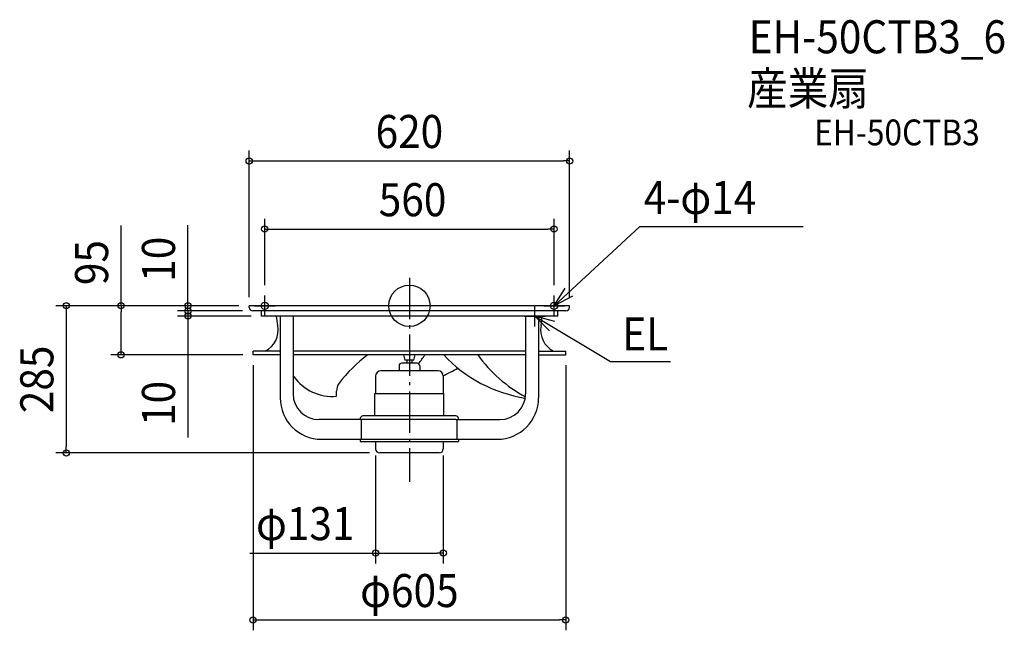
# Model space of a CAD drawing. Extents: x -754 to 1151, y -628 to 554.
import ezdxf
from ezdxf.enums import TextEntityAlignment as Align

# ---------------------------------------------------------------- set-up
doc = ezdxf.new("R2010")
doc.units = 0
doc.header["$LTSCALE"] = 20
doc.header["$PDMODE"] = 3
doc.header["$PDSIZE"] = -2
doc.linetypes.add('DASHDOT', pattern=[5.5, 4, -0.6, 0.3, -0.6])
for name, color, linetype in [('ARRANGE', 1, 'CONTINUOUS'), ('BASIS', 6, 'DASHDOT'), ('DETAIL', 5, 'CONTINUOUS'), ('ETC', 61, 'CONTINUOUS'), ('FIX', 11, 'CONTINUOUS'), ('NOTE', 4, 'CONTINUOUS'), ('OUTLINE', 3, 'CONTINUOUS'), ('SIZE', 30, 'CONTINUOUS')]:
    doc.layers.add(name, color=color, linetype=linetype)
doc.styles.get("Standard").update_dxf_attribs({"font": 'SIMPLEX.shx', "width": 0.9, "height": 64, "bigfont": 'BIGFONT.shx'})

msp = doc.modelspace()

# ---------------------------------------------------------------- linework, layer by layer
at = {"layer": 'ARRANGE', "color": 1, "linetype": 'CONTINUOUS'}
msp.add_circle((0, 0), 40, dxfattribs=at)
msp.add_point((0, 0), dxfattribs=at)
at = {"layer": 'BASIS', "color": 6, "linetype": 'DASHDOT'}
msp.add_line((0, 54.261401), (0, -341.077568), dxfattribs=at)
at = {"layer": 'DETAIL', "color": 5, "linetype": 'CONTINUOUS'}
for p, q in [((310, 0), (-310, 0)), ((-310, -3), (-310, 0)), ((310, -3), (310, 0)), ((-290.5, -10), (-303, -10)), ((290.5, -10), (-290.5, -10)), ((-286.285765, -20), (-286.285765, -10)), ((287.054011, -20), (287.054011, -10)), ((303, -10), (290.5, -10)), ((287.054011, -20), (-286.285765, -20)), ((-254.760951, -38.410795), (-257.069096, -20)), ((-250, -20), (-250, -178.460834)), ((-225, -20), (-225, -170.460834)), ((225, -20), (225, -170.460834)), ((250, -20), (250, -178.460834)), ((254.760951, -38.410795), (257.069096, -20)), ((-250, -88), (-302.5, -88)), ((-302.5, -95), (-302.5, -88)), ((-250, -95), (-302.5, -95)), ((225, -88), (-225, -88)), ((225, -95), (-225, -95)), ((-8.320065, -105), (-10.956924, -95)), ((8.320065, -105), (10.956924, -95)), ((250, -88), (302.5, -88)), ((250, -95), (302.5, -95)), ((302.5, -95), (302.5, -88)), ((15, -111.134832), (-15, -111.134832)), ((8.320065, -105), (-8.320065, -105)), ((-5, -105), (-5, -111.134832)), ((5, -105), (5, -111.134832)), ((55.5, -126.134832), (-55.5, -126.134832)), ((-20, -116.134832), (-20, -126.134832)), ((20, -116.134832), (20, -126.134832)), ((-65.5, -136.134832), (-65.5, -169.742527)), ((65.5, -136.134832), (65.5, -169.742527)), ((-140.723303, -175.25619), (-140.723303, -165.579564)), ((-66.800607, -213.301797), (-66.800607, -169.742527)), ((-66.800607, -169.742527), (66.800607, -169.742527)), ((66.800607, -213.301797), (66.800607, -169.742527)), ((0, -220.460834), (-175, -220.460834)), ((-95, -220.460834), (-95, -218.301797)), ((-95, -220.460834), (-95, -218.301797)), ((-92.53795, -258.460834), (-92.53795, -220.460834)), ((90, -213.301797), (-90, -213.301797)), ((90, -213.301797), (-90, -213.301797)), ((90, -220.460834), (0, -220.460834)), ((90, -220.460834), (175, -220.460834)), ((92.53795, -258.460834), (92.53795, -220.460834)), ((95, -220.460834), (95, -218.301797)), ((95, -220.460834), (95, -218.301797)), ((-170, -258.460834), (170, -258.460834)), ((-95.000932, -258.451787), (-95.000932, -262.509942)), ((-95.000932, -262.509942), (95, -262.509942)), ((-65.5, -262.509942), (-65.5, -277)), ((65.5, -262.509942), (65.5, -277)), ((95, -258.451787), (95, -262.509942)), ((57.5, -285), (-57.5, -285))]:
    msp.add_line(p, q, dxfattribs=at)
for centre, radius, start, end in [((-303, -3), 7, 180, 270), ((303, -3), 7, 270, 0), ((-300.032394, -46.947741), 46.069328, 296.988528, 10.679003), ((300.032394, -46.947741), 46.069328, 169.320997, 243.011472), ((101.347002, -335.469993), 301.540096, 127.110564, 141.974195), ((-143.486398, 21.766468), 209.311455, 320.322843, 326.092075), ((264.827033, 88.28121), 269.960179, 222.759261, 261.372239), ((351.092282, 60.731936), 268.528487, 215.446722, 241.914532), ((-15, -116.134832), 5, 90, 180), ((15, -116.134832), 5, 0, 90), ((-55.5, -136.134832), 10, 90, 180), ((55.5, -136.134832), 10, 0, 90), ((-88.040747, 194.299921), 363.675058, 294.968195, 300.008078), ((-148.402035, -82.440746), 93.132537, 215.974936, 274.729378), ((-110.723303, -165.579564), 30, 148.077413, 180), ((-175, -170.460834), 50, 180, 270), ((175, -170.460834), 50, 270, 0), ((-170, -178.460834), 80, 180, 270), ((170, -178.460834), 80, 270, 0), ((-90, -218.301797), 5, 90, 180), ((-90, -218.301797), 5, 90, 180), ((90, -218.301797), 5, 0, 90), ((90, -218.301797), 5, 0, 90), ((-57.5, -277), 8, 180, 270), ((57.5, -277), 8, 270, 0)]:
    msp.add_arc(centre, radius, start, end, dxfattribs=at)
at = {"layer": 'FIX', "color": 11, "linetype": 'CONTINUOUS'}
for centre in [(-280, 0), (280, 0)]:
    msp.add_circle(centre, 7, dxfattribs=at)
at = {"layer": 'NOTE', "color": 4, "linetype": 'CONTINUOUS'}
for p, q in [((280, 0), (444.984762, 152.783607)), ((762.094236, 152.783607), (444.984762, 152.783607)), ((-280, -20), (-280, 20)), ((280, 0), (301.351225, 33.824919)), ((280, -20), (280, 20)), ((-300, 0), (-260, 0)), ((243, -40), (243, 0)), ((260, 0), (300, 0)), ((315.403163, 18.617627), (280, 0)), ((223, -20), (263, -20)), ((243, -20), (389.450772, -107.996989)), ((281.53648, -30.720993), (243, -20)), ((243, -20), (271.013074, -48.552893)), ((389.450772, -107.996989), (505.295749, -107.996989))]:
    msp.add_line(p, q, dxfattribs=at)
at = {"layer": 'OUTLINE', "color": 3, "linetype": 'CONTINUOUS'}
for p, q in [((310, 0), (-310, 0)), ((-310, -3), (-310, 0)), ((310, -3), (310, 0)), ((-290.5, -10), (-303, -10)), ((290.5, -10), (-290.5, -10)), ((-286.285765, -20), (-286.285765, -10)), ((287.054011, -20), (287.054011, -10)), ((303, -10), (290.5, -10)), ((287.054011, -20), (-286.285765, -20)), ((-254.760951, -38.410795), (-257.069096, -20)), ((-250, -20), (-250, -178.460834)), ((-225, -20), (-225, -170.460834)), ((225, -20), (225, -170.460834)), ((250, -20), (250, -178.460834)), ((254.760951, -38.410795), (257.069096, -20)), ((-302.5, -95), (-302.5, -88)), ((-250, -88), (-302.5, -88)), ((-250, -95), (-302.5, -95)), ((225, -88), (-225, -88)), ((225, -95), (-225, -95)), ((250, -88), (302.5, -88)), ((250, -95), (302.5, -95)), ((302.5, -95), (302.5, -88)), ((0, -220.460834), (-175, -220.460834)), ((-92.53795, -258.460834), (-92.53795, -220.460834)), ((90, -220.460834), (0, -220.460834)), ((90, -220.460834), (175, -220.460834)), ((92.53795, -258.460834), (92.53795, -220.460834)), ((-170, -258.460834), (170, -258.460834)), ((-95.000932, -258.451787), (-95.000932, -262.509942)), ((-95.000932, -262.509942), (95, -262.509942)), ((-65.5, -262.509942), (-65.5, -277)), ((65.5, -262.509942), (65.5, -277)), ((95, -258.451787), (95, -262.509942)), ((57.5, -285), (-57.5, -285))]:
    msp.add_line(p, q, dxfattribs=at)
for centre, radius, start, end in [((-303, -3), 7, 180, 270), ((303, -3), 7, 270, 0), ((-300.032394, -46.947741), 46.069328, 296.988528, 10.679003), ((300.032394, -46.947741), 46.069328, 169.320997, 243.011472), ((-175, -170.460834), 50, 180, 270), ((175, -170.460834), 50, 270, 0), ((-170, -178.460834), 80, 180, 270), ((170, -178.460834), 80, 270, 0), ((-57.5, -277), 8, 180, 270), ((57.5, -277), 8, 270, 0)]:
    msp.add_arc(centre, radius, start, end, dxfattribs=at)
at = {"layer": 'SIZE', "color": 30, "linetype": 'CONTINUOUS'}
for p, q in [((-310, 17), (-310, 300.50131)), ((310, 17), (310, 300.50131)), ((-310, 280.50131), (-298, 280.50131)), ((-298, 280.50131), (298, 280.50131)), ((310, 280.50131), (298, 280.50131)), ((-557.947531, 0), (-557.947531, 155.257143)), ((-428.537785, 12), (-428.537785, 156.285714)), ((-280, 40), (-280, 168.421746)), ((280, 40), (280, 168.421746)), ((-280, 148.421746), (-268, 148.421746)), ((-268, 148.421746), (268, 148.421746)), ((280, 148.421746), (268, 148.421746)), ((-330, 0), (-683.943784, 0)), ((-663.943784, 0), (-663.943784, -12)), ((-330, 0), (-577.947531, 0)), ((-557.947531, 0), (-557.947531, -12)), ((-330, 0), (-448.537785, 0)), ((-428.537785, 2), (-428.537785, 14)), ((-428.537785, 0), (-428.537785, 12)), ((-428.537785, -10), (-428.537785, 2)), ((-428.537785, -10), (-428.537785, 0)), ((-663.943784, -12), (-663.943784, -273)), ((-557.947531, -83), (-557.947531, -12)), ((-323, -10), (-448.537785, -10)), ((-323, -10), (-448.537785, -10)), ((-428.537785, -10), (-428.537785, -22)), ((-428.537785, -10), (-428.537785, -20)), ((-306.285765, -20), (-448.537785, -20)), ((-428.537785, -20), (-428.537785, -32)), ((-428.537785, -22), (-428.537785, -34)), ((-428.537785, -32), (-428.537785, -255.250184)), ((-322.5, -95), (-577.947531, -95)), ((-557.947531, -95), (-557.947531, -83)), ((-302.5, -115), (-302.5, -628.477409)), ((302.5, -115), (302.5, -628.477409)), ((-77.5, -285), (-683.943784, -285)), ((-663.943784, -285), (-663.943784, -273)), ((-65.5, -290), (-65.5, -498.853256)), ((65.5, -290), (65.5, -498.853256)), ((-308.830397, -478.853256), (-65.5, -478.853256)), ((-65.5, -478.853256), (-53.5, -478.853256)), ((-53.5, -478.853256), (53.5, -478.853256)), ((65.5, -478.853256), (53.5, -478.853256)), ((-302.5, -608.477409), (-290.5, -608.477409)), ((-290.5, -608.477409), (290.5, -608.477409)), ((302.5, -608.477409), (290.5, -608.477409))]:
    msp.add_line(p, q, dxfattribs=at)
for centre in [(-310, 280.50131), (310, 280.50131), (-280, 148.421746), (280, 148.421746), (-663.943784, 0), (-557.947531, 0), (-428.537785, 0), (-428.537785, -10), (-428.537785, -10), (-428.537785, -20), (-557.947531, -95), (-663.943784, -285), (-65.5, -478.853256), (65.5, -478.853256), (-302.5, -608.477409), (302.5, -608.477409)]:
    msp.add_circle(centre, 6, dxfattribs=at)

# ---------------------------------------------------------------- texts
at = {"layer": 'ETC', "color": 61, "linetype": 'CONTINUOUS', "width": 0.9}
for s, height, p in [('EH-50CTB3_6', 64, (656.614654, 488.918681)), ('産業扇', 64, (653.406727, 388.9184)), ('産業扇', 64, (653.406727, 388.9184)), ('EH-50CTB3', 50, (783.054183, 310.705059))]:
    msp.add_text(s, height=height, dxfattribs=at).set_placement(p)
at = {"layer": 'NOTE', "color": 4, "linetype": 'CONTINUOUS', "width": 0.9}
for s, p in [('4-φ14', (453.470627, 177.883156)), ('EL', (412.02764, -86.572996))]:
    msp.add_text(s, height=64, dxfattribs=at).set_placement(p)
at = {"layer": 'SIZE', "color": 30, "linetype": 'CONTINUOUS', "width": 0.9}
for s, p in [('620', (0, 305.50131)), ('560', (6.117666, 173.421746)), ('φ131', (-201.544682, -453.853256)), ('φ605', (0, -583.477409))]:
    msp.add_text(s, height=64, dxfattribs=at).set_placement(p, align=Align.CENTER)
for s, p in [('95', (-582.947531, 83.628571)), ('10', (-453.537785, 90.142857)), ('285', (-688.943784, -142.5)), ('10', (-453.537785, -189.107326))]:
    msp.add_text(s, height=64, rotation=90, dxfattribs=at).set_placement(p, align=Align.CENTER)

doc.saveas('drawing.dxf')
